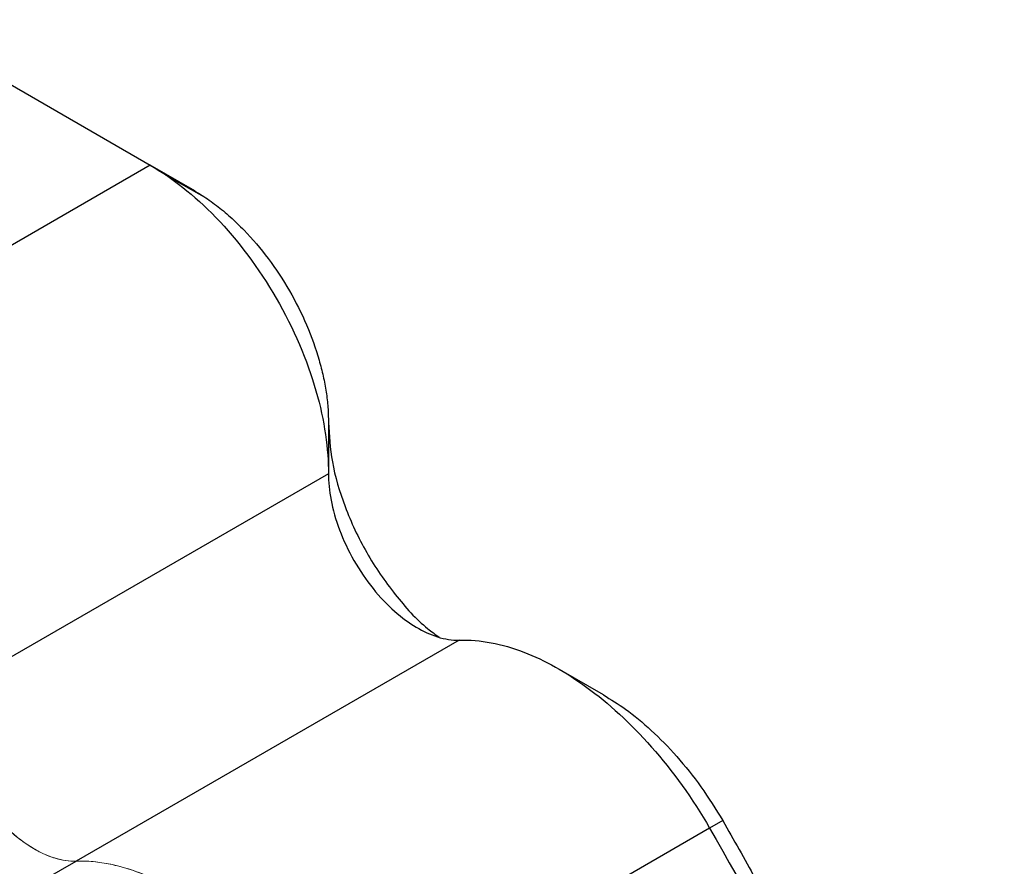
# Model space of a CAD drawing. Units: millimetres. Extents: x 11673 to 11970, y -7557 to -7347.
# Drawn here: x 11875 to 11886, y -7480 to -7471 of the extents above; entities that cross this region are included whole.
import ezdxf

# ---------------------------------------------------------------- set-up
doc = ezdxf.new("R2010")
doc.units = ezdxf.units.MM
doc.header["$LTSCALE"] = 10

msp = doc.modelspace()

# ---------------------------------------------------------------- linework, layer by layer
at = {"color": 7, "linetype": 'Continuous', "lineweight": 25}
for p, q in [((11873.993, -7470.726), (11876.663, -7472.267)), ((11876.663, -7472.267), (11872.609, -7474.607)), ((11877.134, -7472.539), (11876.663, -7472.267)), ((11876.708, -7472.293), (11877.134, -7472.539)), ((11877.261, -7472.619), (11876.832, -7472.374)), ((11878.548, -7474.989), (11878.548, -7475.533)), ((11878.548, -7475.533), (11874.494, -7477.873)), ((11879.932, -7477.294), (11875.878, -7479.634)), ((11881.458, -7477.873), (11880.986, -7477.601)), ((11882.72, -7479.205), (11882.582, -7479.285)), ((11882.582, -7479.285), (11878.528, -7481.625)), ((11875.406, -7479.907), (11875.878, -7479.634))]:
    msp.add_line(p, q, dxfattribs=at)
for points, knots in [([(11876.663, -7472.267), (11876.885, -7472.395), (11877.125, -7472.58), (11877.589, -7473.061), (11877.812, -7473.356), (11878.18, -7473.993), (11878.324, -7474.334), (11878.508, -7474.976), (11878.548, -7475.276), (11878.548, -7475.533)], [0, 0, 0, 0, 0.25, 0.25, 0.5, 0.5, 0.75, 0.75, 1, 1, 1, 1]), ([(11877.134, -7472.539), (11877.16, -7472.554), (11877.211, -7472.585), (11877.287, -7472.636), (11877.362, -7472.691), (11877.436, -7472.75), (11877.51, -7472.814), (11877.583, -7472.882), (11877.721, -7473.02), (11877.916, -7473.249), (11878.141, -7473.591), (11878.325, -7473.956), (11878.434, -7474.265), (11878.494, -7474.501), (11878.525, -7474.669), (11878.545, -7474.832), (11878.547, -7474.936), (11878.548, -7474.989)], [0, 0, 0, 0, 0.034563, 0.068876, 0.103038, 0.13715, 0.171313, 0.205627, 0.240193, 0.370107, 0.50003, 0.629944, 0.759867, 0.820169, 0.879931, 0.939695, 1, 1, 1, 1]), ([(11878.548, -7474.989), (11878.556, -7475.126), (11878.573, -7475.411), (11878.713, -7475.888), (11878.94, -7476.374), (11879.244, -7476.815), (11879.515, -7477.118), (11879.679, -7477.234), (11879.72, -7477.263)], [0, 0, 0, 0, 0.174355, 0.361222, 0.555159, 0.749342, 0.936895, 1, 1, 1, 1]), ([(11878.548, -7475.533), (11878.548, -7475.618), (11878.557, -7475.711), (11878.595, -7475.912), (11878.625, -7476.019), (11878.706, -7476.236), (11878.758, -7476.346), (11878.878, -7476.557), (11878.947, -7476.657), (11879.093, -7476.839), (11879.17, -7476.92), (11879.325, -7477.057), (11879.402, -7477.113), (11879.549, -7477.201), (11879.625, -7477.236), (11879.78, -7477.284), (11879.857, -7477.297), (11879.932, -7477.294)], [0, 0, 0, 0, 0.125, 0.125, 0.25, 0.25, 0.375, 0.375, 0.5, 0.5, 0.625, 0.625, 0.75, 0.75, 0.875, 0.875, 1, 1, 1, 1]), ([(11879.932, -7477.294), (11880.152, -7477.287), (11880.386, -7477.334), (11880.728, -7477.465), (11880.84, -7477.519), (11881.059, -7477.641), (11881.17, -7477.712), (11881.51, -7477.96), (11881.744, -7478.173), (11882.19, -7478.679), (11882.402, -7478.973), (11882.582, -7479.285)], [0, 0, 0, 0, 0.25, 0.25, 0.375, 0.375, 0.5, 0.5, 0.75, 0.75, 1, 1, 1, 1]), ([(11881.457, -7477.875), (11881.536, -7477.923), (11881.707, -7478.027), (11881.97, -7478.247), (11882.239, -7478.522), (11882.497, -7478.844), (11882.645, -7479.084), (11882.72, -7479.205)], [0, 0, 0, 0, 0.168325, 0.366492, 0.572788, 0.784882, 1, 1, 1, 1]), ([(11875.406, -7479.907), (11875.332, -7479.909), (11875.254, -7479.897), (11875.1, -7479.849), (11875.024, -7479.813), (11874.877, -7479.726), (11874.799, -7479.669), (11874.645, -7479.532), (11874.567, -7479.452), (11874.421, -7479.27), (11874.353, -7479.169), (11874.233, -7478.958), (11874.181, -7478.848), (11874.1, -7478.631), (11874.07, -7478.524), (11874.031, -7478.324), (11874.023, -7478.23), (11874.023, -7478.145)], [0, 0, 0, 0, 0.125, 0.125, 0.25, 0.25, 0.375, 0.375, 0.5, 0.5, 0.625, 0.625, 0.75, 0.75, 0.875, 0.875, 1, 1, 1, 1]), ([(11882.72, -7479.205), (11882.778, -7479.307), (11882.894, -7479.509), (11883.062, -7479.814), (11883.227, -7480.121), (11883.388, -7480.429), (11883.545, -7480.738), (11883.698, -7481.048), (11883.846, -7481.36), (11883.991, -7481.673), (11884.131, -7481.987), (11884.268, -7482.303), (11884.4, -7482.62), (11884.559, -7483.014), (11884.739, -7483.484), (11884.934, -7484.029), (11885.116, -7484.573), (11885.284, -7485.117), (11885.437, -7485.659), (11885.578, -7486.2), (11885.659, -7486.559), (11885.7, -7486.739)], [0, 0, 0, 0, 0.041835, 0.083578, 0.125248, 0.166864, 0.208443, 0.250003, 0.291564, 0.333143, 0.374759, 0.41643, 0.458174, 0.500009, 0.571666, 0.643093, 0.714382, 0.785625, 0.856914, 0.928342, 1, 1, 1, 1]), ([(11882.582, -7479.285), (11883.33, -7480.582), (11883.98, -7481.935), (11885.029, -7484.618), (11885.428, -7485.947), (11885.7, -7487.206)], [0, 0, 0, 0, 0.5, 0.5, 1, 1, 1, 1])]:
    msp.add_open_spline(points, degree=3, knots=knots, dxfattribs=at)
at = {"color": 144, "linetype": 'Continuous', "lineweight": 18}
for points, knots in [([(11874.494, -7477.873), (11874.494, -7477.958), (11874.503, -7478.052), (11874.541, -7478.252), (11874.571, -7478.359), (11874.652, -7478.576), (11874.704, -7478.686), (11874.824, -7478.897), (11874.893, -7478.998), (11875.039, -7479.179), (11875.116, -7479.26), (11875.271, -7479.397), (11875.348, -7479.453), (11875.495, -7479.541), (11875.571, -7479.577), (11875.726, -7479.625), (11875.803, -7479.637), (11875.878, -7479.634)], [0, 0, 0, 0, 0.125, 0.125, 0.25, 0.25, 0.375, 0.375, 0.5, 0.5, 0.625, 0.625, 0.75, 0.75, 0.875, 0.875, 1, 1, 1, 1]), ([(11874.494, -7477.873), (11874.494, -7477.896), (11874.495, -7477.943), (11874.501, -7478.015), (11874.51, -7478.088), (11874.528, -7478.189), (11874.56, -7478.32), (11874.632, -7478.532), (11874.755, -7478.792), (11874.945, -7479.076), (11875.167, -7479.318), (11875.37, -7479.472), (11875.534, -7479.56), (11875.654, -7479.605), (11875.77, -7479.632), (11875.842, -7479.634), (11875.878, -7479.634)], [0, 0, 0, 0, 0.030831, 0.061539, 0.092249, 0.123084, 0.18669, 0.250307, 0.377256, 0.500031, 0.622806, 0.749755, 0.81336, 0.876977, 0.938486, 1, 1, 1, 1]), ([(11875.878, -7479.634), (11875.803, -7479.637), (11875.726, -7479.625), (11875.571, -7479.577), (11875.495, -7479.541), (11875.348, -7479.453), (11875.271, -7479.397), (11875.116, -7479.26), (11875.039, -7479.179), (11874.893, -7478.998), (11874.824, -7478.897), (11874.704, -7478.686), (11874.652, -7478.576), (11874.571, -7478.359), (11874.541, -7478.252), (11874.503, -7478.052), (11874.494, -7477.958), (11874.494, -7477.873)], [0, 0, 0, 0, 0.125, 0.125, 0.25, 0.25, 0.375, 0.375, 0.5, 0.5, 0.625, 0.625, 0.75, 0.75, 0.875, 0.875, 1, 1, 1, 1]), ([(11875.878, -7479.634), (11876.098, -7479.627), (11876.332, -7479.674), (11876.674, -7479.806), (11876.786, -7479.859), (11877.005, -7479.982), (11877.116, -7480.052), (11877.456, -7480.301), (11877.69, -7480.513), (11878.136, -7481.02), (11878.348, -7481.313), (11878.528, -7481.625)], [0, 0, 0, 0, 0.25, 0.25, 0.375, 0.375, 0.5, 0.5, 0.75, 0.75, 1, 1, 1, 1]), ([(11878.528, -7481.625), (11878.348, -7481.313), (11878.136, -7481.02), (11877.69, -7480.513), (11877.456, -7480.301), (11877.116, -7480.052), (11877.005, -7479.982), (11876.786, -7479.859), (11876.674, -7479.806), (11876.332, -7479.674), (11876.098, -7479.627), (11875.878, -7479.634)], [0, 0, 0, 0, 0.25, 0.25, 0.5, 0.5, 0.625, 0.625, 0.75, 0.75, 1, 1, 1, 1]), ([(11875.878, -7479.634), (11875.907, -7479.634), (11875.967, -7479.633), (11876.058, -7479.639), (11876.151, -7479.65), (11876.245, -7479.667), (11876.34, -7479.69), (11876.437, -7479.718), (11876.623, -7479.782), (11876.902, -7479.912), (11877.27, -7480.154), (11877.629, -7480.458), (11877.911, -7480.757), (11878.119, -7481.013), (11878.264, -7481.209), (11878.401, -7481.413), (11878.486, -7481.554), (11878.528, -7481.625)], [0, 0, 0, 0, 0.034979, 0.069787, 0.104492, 0.139162, 0.173868, 0.208677, 0.243658, 0.371835, 0.50002, 0.628198, 0.756383, 0.81747, 0.87819, 0.93891, 1, 1, 1, 1])]:
    msp.add_open_spline(points, degree=3, knots=knots, dxfattribs=at)

doc.saveas('drawing.dxf')
